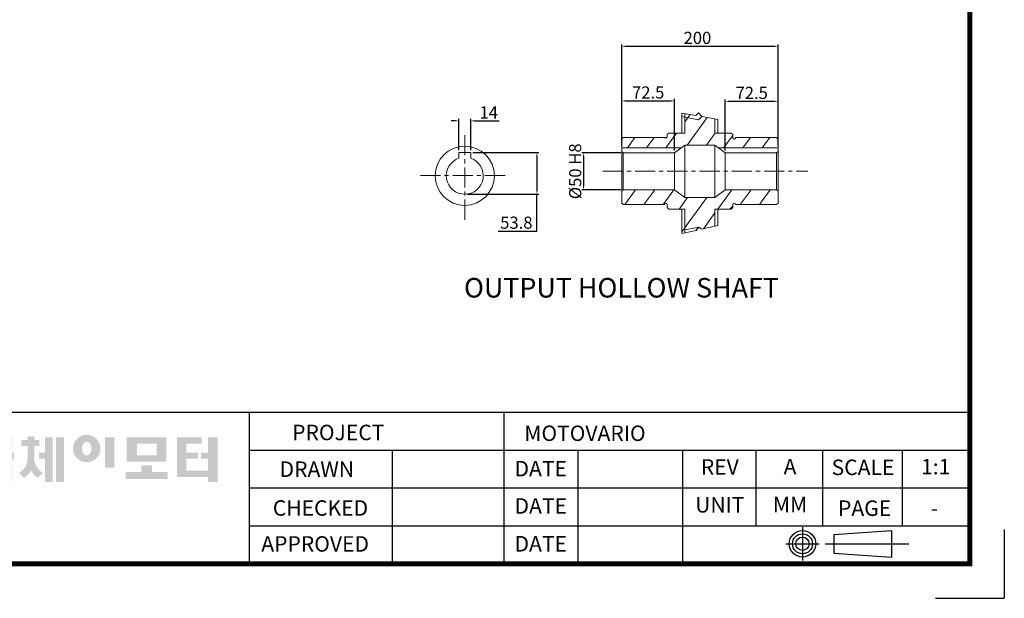
# Model space of a CAD drawing. Extents: x -59 to 3615, y -658 to 1992.
# Drawn here: x 2064 to 3615, y -658 to 254 of the extents above; entities that cross this region are included whole.
import ezdxf

# ---------------------------------------------------------------- set-up
doc = ezdxf.new("R2010")
doc.units = 0
doc.header["$MEASUREMENT"] = 0
doc.linetypes.add('CENTER', pattern=[50.800000000000004, 31.75, -6.35, 6.35, -6.35])
doc.styles.add('MS_PGOTHIC', font='msgothic.ttc', dxfattribs={"height": 0.2})
doc.styles.add('MX_NOTE_STANDARD', font='txt.shx', dxfattribs={"height": 3.15, "bigfont": 'extfont.shx'})
doc.dimstyles.new('MXDIMSTYLE', dxfattribs={"dimtxt": 3.15, "dimasz": 2.5, "dimexe": 1.5, "dimexo": 1, "dimgap": 1, "dimtad": 1, "dimdec": 4, "dimdsep": 46, "dimtxsty": 'MX_NOTE_STANDARD', "dimcen": 2.5, "dimadec": 0, "dimazin": 0, "dimtfac": 1, "dimtdec": 4, "dimtmove": 2, "dimatfit": 3, "dimfxl": 0, "dimtolj": 1, "dimarcsym": 0})

# ---------------------------------------------------------------- blocks, each defined once
blk = doc.blocks.new('GUIDE LINES')
at = {"linetype": 'Continuous'}
h = blk.add_hatch(color=5, dxfattribs=at)
h.dxf.hatch_style = 1
h.paths.add_polyline_path([(-854.1805892854718, 102.7286657978624), (-861.7217951611938, 102.7286657978624), (-861.7217951611938, 92.6250002457198), (-854.1805892854718, 92.6250002457198), (-830.7762741337256, 92.6250002457198), (-830.7762741337256, 97.5395188472552), (-854.1805892854718, 97.5395188472552)], flags=17)
h.paths.add_polyline_path([(-731.3375569498412, 105.9776963469622), (-738.8787628255632, 105.9776963469622), (-738.8787628255632, 92.6250002457198), (-731.3375569498412, 92.6250002457198), (-707.933241798095, 92.6250002457198), (-707.933241798095, 97.5395188472552), (-731.3375569498412, 97.5395188472552)], flags=17)
h.paths.add_polyline_path([(-905.9491404578871, 105.2357568555181), (-905.9491404578871, 92.6250002457198), (-897.6814983039744, 92.6250002457198), (-897.6814983039744, 105.2357568555181), (-885.1393987814454, 105.2357568555181), (-885.1393987814454, 110.1569196913053), (-918.491239980417, 110.1569196913053), (-918.491239980417, 105.2357568555181)])
edge = h.paths.add_edge_path(flags=16)
edge.add_arc((-852.7019149527478, 113.3039612446409), 4.346325835774337, 0, 360)
edge = h.paths.add_edge_path(flags=16)
edge.add_ellipse((-729.9699520663585, 119.1465686339065), major_axis=(0, -5.504748077564813), ratio=0.6944276805470928, start_angle=0, end_angle=360)
edge = h.paths.add_edge_path()
edge.add_arc((-729.9699520663585, 119.1465686339065), 10.90540315185194, 0, 360)
h.paths.add_polyline_path([(-789.9297783732804, 116.0658586858508), (-788.2288127303468, 116.0658586858508), (-788.2288127303468, 110.2809453973378), (-801.4486241465543, 110.2809453973378), (-801.4486241465543, 105.9776963469622), (-789.1224622372042, 105.9776963469622), (-789.1224622372042, 92.6250002457198), (-796.6636681129276, 92.6250002457198), (-796.6636681129276, 101.0631777454268), (-820.0679832646742, 101.0631777454268), (-820.0679832646742, 105.9776963469622), (-808.6974837152006, 105.9776963469622), (-808.6974837152006, 110.2809453973378), (-821.7157533591048, 110.2809453973378), (-821.7157533591048, 116.0658586858508), (-796.6636681129276, 116.0658586858508), (-796.6636681129276, 123.1109617374434), (-820.0679832646742, 123.1109617374434), (-820.0679832646742, 128.0254803389788), (-789.1224622372042, 128.0254803389788), (-789.1224622372042, 118.5748836406826)])
h.paths.add_polyline_path([(-690.0558221714191, 113.8311812325163), (-674.2558331207856, 113.8311812325163), (-674.2558331207856, 122.9116347098913), (-690.0558221714191, 122.9116347098913)], flags=16)
h.paths.add_polyline_path([(-698.1640027032904, 108.7173356034288), (-666.6083194970365, 108.7173356034288), (-666.6083194970365, 128.0254803389788), (-698.1640027032904, 128.0254803389788)])
h.paths.add_polyline_path([(-830.7762741337256, 118.9527784682309), (-826.6878553241563, 118.9527784682309), (-826.6878553241563, 114.0692662932036), (-830.7762741337256, 114.0692662932036), (-830.7762741337256, 103.8581856206578), (-838.3174800094475, 103.8581856206578), (-838.3174800094475, 127.9966886572213), (-830.7762741337256, 127.9966886572213)])
h.paths.add_polyline_path([(-754.3742244729924, 127.9966886572213), (-748.1729391713702, 127.9966886572213), (-748.1729391713702, 92.6250002457198), (-754.3742244729924, 92.6250002457198)])
h.paths.add_polyline_path([(-715.4744476738169, 127.9966886572213), (-707.933241798095, 127.9966886572213), (-707.933241798095, 103.8581856206578), (-715.4744476738169, 103.8581856206578)])
edge = h.paths.add_edge_path()
edge.add_arc((-761.6554446162208, 107.9977368480292), 14.12482934140864, 206.1490032467094, 239.6407082148847)
edge.add_line((-768.7944275440145, 95.80980319705283), (-764.756979256405, 99.62563941407801))
edge.add_arc((-757.6179963286127, 111.8135730650544), 14.12482934140894, 188.012382612017, 239.6407082148841, ccw=False)
edge.add_line((-771.6049386324989, 109.8447538982236), (-771.6049386324989, 121.2771530839638))
edge.add_line((-771.6049386324989, 121.2771530839638), (-767.5674589521932, 121.2771530839638))
edge.add_line((-767.5674589521932, 121.2771530839638), (-767.5674589521932, 126.007847871201))
edge.add_line((-767.5674589521932, 126.0078478712012), (-771.6049386324989, 126.0078478712012))
edge.add_line((-771.6049386324989, 126.0078478712012), (-771.6049386324989, 128.7474871276676))
edge.add_line((-771.6049386324989, 128.7474871276676), (-777.064284442677, 128.7474871276676))
edge.add_line((-777.064284442677, 128.7474871276676), (-777.064284442677, 126.0078478712012))
edge.add_line((-777.064284442677, 126.0078478712012), (-781.9699440652098, 126.0078478712012))
edge.add_line((-781.9699440652098, 126.0078478712012), (-781.9699440652098, 121.2771530839638))
edge.add_line((-781.9699440652098, 121.2771530839638), (-777.064284442677, 121.2771530839638))
edge.add_line((-777.064284442677, 121.2771530839638), (-777.064284442677, 109.8447538982231))
edge.add_arc((-791.0512267465633, 111.8135730650544), 14.12482934140894, 300.3592917851212, 351.98761738798754, ccw=False)
edge.add_line((-783.9122438187701, 99.62563941407798), (-779.8747955311628, 95.80980319705272))
edge.add_arc((-787.0137784589556, 107.9977368480292), 14.12482934140897, 300.3592917851217, 333.8509967532963)
edge = h.paths.add_edge_path()
edge.add_arc((-875.8566687415, 117.9722611218748), 9.75907332672331, 77.8201598009491, 107.4359150840906)
edge.add_line((-878.7808666025308, 127.282931294634), (-878.7808666025308, 123.7618661370894))
edge.add_line((-878.7808666025308, 123.7618661370895), (-877.0267887600721, 123.3966638102685))
edge.add_arc((-877.2901057962413, 121.6375369130933), 1.778725190101684, 17.034888108354778, 81.48681848215881, ccw=False)
edge.add_line((-875.5894194169459, 122.1586214946489), (-875.5894194169459, 98.62474377508478))
edge.add_arc((-877.2901057962413, 99.14582835664005), 1.778725190101906, 278.51318151784614, 342.96511189166154, ccw=False)
edge.add_line((-877.0267887600721, 97.38670145946482), (-878.7808666025308, 97.02149913264385))
edge.add_line((-878.7808666025308, 97.02149913264385), (-878.7808666025308, 93.50043397509937))
edge.add_arc((-875.8566687415, 102.8111041478586), 9.759073326723314, 252.5640849159138, 282.1798401990553)
edge.add_arc((-874.3374717041847, 99.24280538681238), 5.995447824614734, 275.1654349019046, 350.6014266314889)
edge.add_line((-868.4225054040721, 98.26374038069461), (-868.4225054040721, 122.5196248890388))
edge.add_arc((-874.3374717041847, 121.540559882921), 5.995447824614658, 9.39857336851535, 84.83456509809882)
edge = h.paths.add_edge_path()
edge.add_arc((-927.773970020361, 117.9722611218748), 9.759073326723431, 72.56408491590969, 102.1798401990501)
edge.add_arc((-929.2931670576754, 121.540559882921), 5.995447824614732, 95.16543490190048, 170.6014266314865)
edge.add_line((-935.2081333577903, 122.5196248890388), (-935.2081333577903, 98.26374038069459))
edge.add_arc((-929.2931670576754, 99.24280538681238), 5.995447824614887, 189.3985733685161, 264.8345650981029)
edge.add_arc((-927.773970020361, 102.8111041478586), 9.759073326723342, 257.8201598009534, 287.4359150840939)
edge.add_line((-924.8497721593303, 93.50043397509941), (-924.8497721593303, 97.02149913264391))
edge.add_line((-924.8497721593303, 97.02149913264385), (-926.6038500017889, 97.38670145946482))
edge.add_arc((-926.3405329656207, 99.14582835664005), 1.778725190101712, 197.034888108328, 261.48681848214113, ccw=False)
edge.add_line((-928.0412193449151, 98.62474377508478), (-928.0412193449151, 122.1586214946489))
edge.add_arc((-926.3405329656207, 121.6375369130933), 1.778725190101693, 98.51318151784523, 162.9651118916457, ccw=False)
edge.add_line((-926.6038500017889, 123.3966638102685), (-924.8497721593303, 123.7618661370895))
edge.add_line((-924.8497721593303, 123.7618661370895), (-924.8497721593303, 127.282931294634))
edge = h.paths.add_edge_path()
edge.add_line((-886.4084475235263, 112.664010748961), (-884.109542472424, 117.0226284181009))
edge.add_arc((-883.8806487690526, 140.2572945090108), 23.23579352386145, 241.168367537933, 269.4355753219935, ccw=False)
edge.add_arc((-893.4772810757945, 123.7746326270798), 4.193596097342793, 181.2304466113325, 247.44502609008032, ccw=False)
edge.add_line((-897.6699101871127, 123.6845806278435), (-885.8436876121291, 123.6845806278435))
edge.add_line((-885.8436876121291, 123.6845806278435), (-885.8436876121291, 128.0254803389788))
edge.add_line((-885.8436876121291, 128.0254803389788), (-917.6717844227032, 128.0254803389788))
edge.add_line((-917.6717844227032, 128.0254803389788), (-917.6717844227032, 123.6845806278435))
edge.add_line((-917.6717844227032, 123.6845806278435), (-905.9607285747484, 123.6845806278435))
edge.add_arc((-910.1533576860661, 123.7746326270798), 4.193596097342674, 292.5549739099245, 358.76955338866935, ccw=False)
edge.add_arc((-919.7499899928084, 140.2572945090108), 23.23579352386134, 270.5644246780123, 298.8316324620711, ccw=False)
edge.add_line((-919.5210962894366, 117.022628418101), (-917.2221912383361, 112.6640107489611))
edge.add_arc((-915.1239810545612, 133.8522422077139), 21.29186789187317, 264.3446004539568, 308.686476731049)
edge.add_arc((-888.5066577072998, 133.8522422077139), 21.29186789187298, 231.3135232689558, 275.6553995460478)
edge = h.paths.add_edge_path()
edge.add_ellipse((-852.7019149527478, 113.3039612446409), major_axis=(-12.05297314436484, 0), ratio=0.688211460544094, start_angle=289.5673617865036, end_angle=610.4326382134964)
edge.add_line((-848.6651949261, 121.1199062066726), (-841.641811880067, 121.1199062066726))
edge.add_line((-841.641811880067, 121.1199062066726), (-841.641811880067, 126.6412648698668))
edge.add_line((-841.641811880067, 126.6412648698667), (-848.1465172125186, 126.6412648698667))
edge.add_line((-848.1465172125186, 126.6412648698667), (-848.1465172125186, 128.9423846657186))
edge.add_line((-848.1465172125186, 128.9423846657187), (-855.9512777135601, 128.9423846657187))
edge.add_line((-855.9512777135587, 128.9423846657187), (-855.9512777135587, 126.6412648698668))
edge.add_line((-855.9512777135587, 126.6412648698667), (-863.40389379926, 126.6412648698667))
edge.add_line((-863.40389379926, 126.6412648698667), (-863.40389379926, 121.1199062066726))
edge.add_line((-863.40389379926, 121.1199062066726), (-856.7386349793951, 121.1199062066726))
h.paths.add_polyline_path([(-633.4292283886084, 96.60711130726132), (-650.6510835691142, 96.60711130726132), (-658.1922894448362, 96.60711130726132), (-658.1922894448362, 128.0254803389788), (-638.4921348884327, 128.0254803389788), (-638.4921348884327, 123.1419681639516), (-650.6510835691142, 123.1419681639516), (-650.6510835691142, 115.8864643610539), (-641.3580145956817, 115.8864643610539), (-641.3580145956817, 111.0029521860266), (-650.6510835691142, 111.0029521860266), (-650.6510835691142, 101.4906234822886), (-633.4292283886084, 101.4906234822886), (-633.4292283886084, 111.0029521860266), (-638.9638755203064, 111.0029521860266), (-638.9638755203064, 115.8864643610539), (-633.4292283886084, 115.8864643610539), (-633.4292283886084, 127.9966886572213), (-625.8880225128864, 127.9966886572213), (-625.8880225128864, 92.6250002457198), (-633.4292283886084, 92.6250002457198)])
h.paths.add_polyline_path([(-686.4502177174768, 100.593651858304), (-686.4502177174768, 105.8248789591722), (-678.0452613890279, 105.8248789591722), (-678.0452613890279, 100.593651858304), (-665.642690785784, 100.593651858304), (-665.642690785784, 94.80873856979089), (-699.1296314145425, 94.80873856979089), (-699.1296314145425, 100.593651858304)])
h.paths.add_polyline_path([(-763.2797131150714, 111.0029521860266), (-767.9816162205511, 111.0029521860266), (-767.9816162205511, 115.8864643610539), (-763.2797131150714, 115.8864643610539), (-763.2797131150714, 127.9966886572213), (-757.0784278134488, 127.9966886572213), (-757.0784278134488, 92.6250002457198), (-763.2797131150714, 92.6250002457198)])
edge = h.paths.add_edge_path()
edge.add_line((-854.1805892854718, 92.6250002457198), (-861.7217951611938, 92.6250002457198))
edge.add_line((-861.7217951611938, 92.6250002457198), (-861.7217951611938, 102.7286657978624))
edge.add_line((-861.7217951611938, 102.7286657978624), (-854.1805892854718, 102.7286657978624))
edge.add_line((-854.1805892854718, 102.7286657978624), (-854.1805892854718, 97.5395188472552))
edge.add_line((-854.1805892854718, 97.5395188472552), (-830.7762741337256, 97.5395188472552))
edge.add_line((-830.7762741337256, 97.5395188472552), (-830.7762741337256, 92.62500024571978))
edge.add_line((-830.7762741337256, 92.6250002457198), (-856.4739574746964, 92.6250002457198))
edge.add_line((-731.3375569498412, 92.6250002457198), (-738.8787628255645, 92.6250002457198))
edge.add_line((-738.8787628255632, 92.6250002457198), (-738.8787628255632, 105.9776963469623))
edge.add_line((-738.8787628255632, 105.9776963469622), (-731.3375569498412, 105.9776963469622))
edge.add_line((-731.3375569498412, 105.9776963469622), (-731.3375569498412, 97.5395188472552))
edge.add_line((-731.3375569498412, 97.5395188472552), (-707.933241798095, 97.5395188472552))
edge.add_line((-707.933241798095, 97.5395188472552), (-707.933241798095, 92.62500024571978))
edge.add_line((-707.933241798095, 92.6250002457198), (-733.6309251390658, 92.6250002457198))
blk.add_line((-600.8364249647402, 147.7787082658895), (-1015.467590277831, 147.7787082658895), dxfattribs=at)
at = {"ltscale": 0.1}
for p, q in [((-27.40848939447051, 147.7787082658895), (-600.8364249647402, 147.7787082658895)), ((-600.8364249647416, 147.7787082658895), (-600.8364249647389, 27.40848939447012)), ((-398.0470728551063, 147.7787082658895), (-398.0470728551063, 27.40848939447012)), ((-27.40848939447051, 117.6861535480347), (-600.8364249647402, 117.6861535480347)), ((-486.9724302647282, 117.6861535480347), (-486.9724302647264, 27.40848939447012)), ((-339.3227802261122, 117.6861535480347), (-339.3227802261072, 27.40848939447012)), ((-256.1115512119914, 117.6861535480347), (-256.1115512119914, 27.40848939447012)), ((-197.7871341663667, 117.6861535480347), (-197.7871341663667, 57.5010441123241)), ((-144.6936960842959, 117.6861535480347), (-144.6936960842959, 57.5010441123241)), ((-81.13830007511206, 117.6861535480347), (-81.13830007511206, 57.5010441123241)), ((-27.40848939447051, 87.59359883018077), (-600.8364249647389, 87.59359883018077)), ((-27.40848939447051, 57.5010441123241), (-600.8364249647389, 57.5010441123241)), ((-160.5521012427585, 56.52652843819821), (-160.5521012427585, 30.20504155770092)), ((-135.606712529348, 50.73580132448775), (-89.71396327189404, 53.89437975014964)), ((-135.606712529348, 50.73580132448775), (-135.606712529348, 35.99576867141046)), ((-89.71396327189404, 53.89437975014964), (-89.71396327189404, 32.83719024574856)), ((-173.7128446830038, 43.3657849979473), (-147.3913578025063, 43.3657849979473)), ((-142.5573586700598, 43.3657849979473), (-75.94319293190483, 43.3657849979473)), ((-135.606712529348, 35.99576867141046), (-89.71396327189404, 32.83719024574856))]:
    blk.add_line(p, q, dxfattribs=at)
at = {"color": 8, "linetype": 'Continuous'}
for p in [(0, 54.81697878894026), (0, 54.81697878894026), (-54.81697878894011, 0)]:
    blk.add_line(p, (0, 0), dxfattribs=at)
at = {"linetype": 'Continuous', "const_width": 3.984862714110434, "flags": 128}
blk.add_lwpolyline([(-1818.253281084089, 1303.149516361096), (-1818.253281084089, 27.40848939447012), (-27.40848939447051, 27.40848939447012), (-27.40848939447051, 1303.149516361096)], close=True, dxfattribs=at)
at = {"ltscale": 0.1}
for radius in [10.52859475219933, 7.92550393811249, 5.322413124025951]:
    blk.add_circle((-160.5521012427535, 43.3657849979473), radius, dxfattribs=at)
at = {"ltscale": 25.4}
for s, insert, char_height, width, attachment_point in [('PROJECT', (-566.5667824087627, 138.0798743569966), 12.30842853504, 152.7930779690663, 1), ('{\\T0.95;REV}', (-226.3306152953496, 110.6458343685257), 12.30844395134431, 139.6256515502239, 2), ('A', (-170.4561634425763, 110.8654116443644), 12.30844395134431, 139.6256515502239, 2), ('{\\T0.9;SCALE}', (-112.4230433227431, 110.3263154573947), 12.30844395134431, 87.81146222228546, 2), ('{\\T0.95;1:1}', (-54.59509243726143, 110.8654116443644), 12.30842853504, 39.67518932348752, 2), ('DRAWN', (-576.5600589048022, 108.875139983722), 12.30844395134431, 82.32392681427127, 1), ('{\\T0.95;DATE}', (-368.7778113485806, 109.3151712016377), 12.30844395134431, 139.6256515502239, 2), ('{\\T0.95;DATE}', (-368.7778113485806, 79.63489826596813), 12.30844395134431, 139.6256515502239, 2), ('{\\T0.95;UNIT}', (-226.3306152953496, 80.57046557569636), 12.30844395134431, 139.6256515502239, 2), ('MM', (-170.4561634425763, 80.79004285153508), 12.30844395134431, 139.6256515502239, 2), ('{\\T0.9;CHECKED}', (-581.9425430504298, 77.98849254156173), 12.30844395134431, 139.6256515502239, 1), ('{\\T0.95;PAGE}', (-111.1381178851716, 77.84292076649888), 12.30844395134431, 77.97115666849328, 2), ('{\\T0.95;-}', (-55.76949912068903, 77.84292076649888), 12.30844395134431, 77.97115666849328, 2), ('{\\T0.95;APPROVED}', (-591.1082371983407, 49.43039662932735), 12.30844395134431, 139.6256515502239, 1), ('{\\T0.95;DATE}', (-368.7778113485806, 49.53057549707113), 12.30844395134431, 139.6256515502239, 2)]:
    blk.add_mtext(s, dxfattribs=dict(at, insert=insert, char_height=char_height, width=width, attachment_point=attachment_point))
at = {"color": 4, "ltscale": 25.4, "insert": (-381.8710486944919, 137.4528335368588), "char_height": 12.30842853504, "width": 329.4583838843346, "attachment_point": 1}
blk.add_mtext('{\\T0.95;MOTOVARIO}', dxfattribs=at)
blk = doc.blocks.new('GUIDE LINES1')
at = {"color": 3, "linetype": 'Continuous'}
blk.add_blockref('GUIDE LINES', (0, -4.263256414560601e-14), dxfattribs=at)
blk = doc.blocks.new('*D800')
at = {"color": 3, "linetype": 'Continuous', "lineweight": -2}
for p, q in [((247.3047152737295, 59.33234358922824), (247.3047152737295, 206.4894401529893)), ((253.3047152737295, 203.4894401529893), (487.5776874114908, 203.4894401529893)), ((493.5776874114908, 59.33234358922824), (493.5776874114908, 206.4894401529893))]:
    blk.add_line(p, q, dxfattribs=at)
at = {"color": 3}
for points in [[(253.3047152737295, 204.4894401529893), (253.3047152737295, 202.4894401529893), (247.3047152737295, 203.4894401529893)], [(487.5776874114908, 202.4894401529893), (487.5776874114908, 204.4894401529893), (493.5776874114908, 203.4894401529893)]]:
    blk.add_solid(points, dxfattribs=at)
at = {"layer": 'DEFPOINTS', "color": 0}
for p in [(493.5776874114908, 203.4894401529893), (247.3047152737295, 55.73234358922824), (493.5776874114908, 55.73234358922824)]:
    blk.add_point(p, dxfattribs=at)
at = {"color": 3, "linetype": 'Continuous', "insert": (366.4865202426408, 216.6894401529892), "char_height": 19.2, "attachment_point": 5}
blk.add_mtext('\\A1;200', dxfattribs=at)
blk = doc.blocks.new('*D801')
at = {"color": 3, "linetype": 'Continuous', "lineweight": -2}
for p, q in [((246.0338402440661, 35.62306288801861), (184.144215474641, 35.62306288801861)), ((187.144215474641, 29.62306288801861), (187.144215474641, -16.60506137028469)), ((246.0338402440661, -22.60506137028469), (184.144215474641, -22.60506137028469))]:
    blk.add_line(p, q, dxfattribs=at)
at = {"color": 3}
for points in [[(188.144215474641, 29.62306288801861), (186.144215474641, 29.62306288801861), (187.144215474641, 35.62306288801861)], [(186.144215474641, -16.60506137028469), (188.144215474641, -16.60506137028469), (187.144215474641, -22.60506137028469)]]:
    blk.add_solid(points, dxfattribs=at)
at = {"layer": 'DEFPOINTS', "color": 0}
for p in [(249.6338402440661, 35.62306288801861), (187.144215474641, -22.60506137028468), (249.6338402440661, -22.60506137028469)]:
    blk.add_point(p, dxfattribs=at)
at = {"color": 3, "linetype": 'Continuous', "insert": (173.944215474641, 6.506132533350552), "char_height": 19.2, "attachment_point": 5, "rotation": 90}
blk.add_mtext('\\A1;%%C50 H8', dxfattribs=at)
blk = doc.blocks.new('*D802')
at = {"color": 3, "linetype": 'Continuous', "lineweight": -2}
for p, q in [((247.3047152737295, 46.90917529011404), (247.3047152737295, 120.4629898297154)), ((253.3047152737295, 117.4629898297154), (324.5090789116948, 117.4629898297154)), ((330.5090789116948, 39.22306288801861), (330.5090789116948, 120.4629898297154))]:
    blk.add_line(p, q, dxfattribs=at)
at = {"color": 3}
for points in [[(253.3047152737295, 118.4629898297154), (253.3047152737295, 116.4629898297154), (247.3047152737295, 117.4629898297154)], [(324.5090789116948, 116.4629898297154), (324.5090789116948, 118.4629898297154), (330.5090789116948, 117.4629898297154)]]:
    blk.add_solid(points, dxfattribs=at)
at = {"layer": 'DEFPOINTS', "color": 0}
for p in [(330.5090789116948, 117.4629898297154), (247.3047152737295, 43.30917529011404), (330.5090789116948, 35.62306288801861)]:
    blk.add_point(p, dxfattribs=at)
at = {"color": 3, "linetype": 'Continuous', "insert": (288.9068970927121, 130.6629898297154), "char_height": 19.2, "attachment_point": 5}
blk.add_mtext('\\A1;72.5', dxfattribs=at)
blk = doc.blocks.new('*D803')
at = {"color": 3, "linetype": 'Continuous', "lineweight": -2}
for p, q in [((410.3733237735255, 39.22306288801861), (410.3733237735255, 119.8557982777153)), ((416.3733237735255, 116.8557982777153), (487.5776874114908, 116.8557982777153)), ((493.5776874114908, 46.90917529011404), (493.5776874114908, 119.8557982777153))]:
    blk.add_line(p, q, dxfattribs=at)
at = {"color": 3}
for points in [[(416.3733237735255, 117.8557982777153), (416.3733237735255, 115.8557982777153), (410.3733237735255, 116.8557982777153)], [(487.5776874114908, 115.8557982777153), (487.5776874114908, 117.8557982777153), (493.5776874114908, 116.8557982777153)]]:
    blk.add_solid(points, dxfattribs=at)
at = {"layer": 'DEFPOINTS', "color": 0}
for p in [(493.5776874114908, 116.8557982777153), (410.3733237735255, 35.62306288801861), (493.5776874114908, 43.30917529011404)]:
    blk.add_point(p, dxfattribs=at)
at = {"color": 3, "linetype": 'Continuous', "insert": (451.9755055925082, 130.0557982777153), "char_height": 19.2, "attachment_point": 5}
blk.add_mtext('\\A1;72.5', dxfattribs=at)
blk = doc.blocks.new('*D804')
at = {"color": 3, "linetype": 'Continuous', "lineweight": -2}
for p, q in [((-15.31649988132631, 86.0679979382518), (-21.31649988132631, 86.0679979382518)), ((-9.316499881326308, 39.86515940744449), (-9.316499881326308, 89.0679979382518)), ((9.316499881326308, 39.86515940744449), (9.316499881326308, 89.0679979382518)), ((15.31649988132631, 86.0679979382518), (54.24449988132631, 86.0679979382518))]:
    blk.add_line(p, q, dxfattribs=at)
at = {"color": 3}
for points in [[(-15.31649988132631, 85.0679979382518), (-15.31649988132631, 87.0679979382518), (-9.316499881326308, 86.0679979382518)], [(15.31649988132631, 87.0679979382518), (15.31649988132631, 85.0679979382518), (9.316499881326308, 86.0679979382518)]]:
    blk.add_solid(points, dxfattribs=at)
at = {"layer": 'DEFPOINTS', "color": 0}
for p in [(9.316499881326308, 86.0679979382518), (-9.316499881326308, 36.26515940744449), (9.316499881326308, 36.26515940744449)]:
    blk.add_point(p, dxfattribs=at)
at = {"color": 3, "linetype": 'Continuous', "insert": (37.78049988132631, 99.2679979382518), "char_height": 19.2, "attachment_point": 5}
blk.add_mtext('\\A1;14', dxfattribs=at)
blk = doc.blocks.new('*D805')
at = {"color": 3, "linetype": 'Continuous', "lineweight": -2}
for p, q in [((12.91649988132631, 36.26515940744449), (116.648989445769, 36.26515940744447)), ((113.648989445769, 30.26515940744447), (113.648989445769, -23.64907725295289)), ((3.6, -29.64907725295288), (116.648989445769, -29.64907725295289)), ((113.648989445769, -87.56273906647411), (113.648989445769, -29.64907725295289)), ((52.44898944576899, -87.56273906647411), (113.648989445769, -87.56273906647411))]:
    blk.add_line(p, q, dxfattribs=at)
at = {"color": 3}
for points in [[(114.648989445769, 30.26515940744447), (112.648989445769, 30.26515940744447), (113.648989445769, 36.26515940744447)], [(112.648989445769, -23.64907725295289), (114.648989445769, -23.64907725295289), (113.648989445769, -29.64907725295289)]]:
    blk.add_solid(points, dxfattribs=at)
at = {"layer": 'DEFPOINTS', "color": 0}
for p in [(9.316499881326308, 36.26515940744449), (0, -29.64907725295288), (113.6489894457691, -29.64907725295289)]:
    blk.add_point(p, dxfattribs=at)
at = {"color": 3, "linetype": 'Continuous', "insert": (81.24898944576898, -74.36273906647412), "char_height": 19.2, "attachment_point": 5}
blk.add_mtext('\\A1;53.8', dxfattribs=at)
blk = doc.blocks.new('OUTPUT 150 P')
at = {"linetype": 'Continuous', "lineweight": 13, "ltscale": 30}
h = blk.add_hatch(dxfattribs=at)
h.set_pattern_fill('ANSI31-Metric', color=256, scale=7.72789248, angle=9)
h.set_pattern_definition([(54.00000000000001, (603.5920925961673, -12501.10417164717), (-19.85008840179599, 14.42193340857075), [])])
h.paths.add_polyline_path([(368.1982083481435, 98.7401039907028), (364.0831266646405, 94.54169926088244), (346.8308420451167, 97.4560647455593), (346.8129537040218, 97.35017042530663), (346.8129537040218, 66.6004249934364), (342.15470376336, 66.6004249934364), (330.5090789116948, 66.6004249934364), (321.1925790303685, 66.6004249934364), (318.8634540600365, 64.27130002310528), (318.8634540600365, 59.6130500824419, -1.000000000000007), (314.2052041193733, 59.6130500824419), (249.6338402440661, 59.6130500824419), (247.3047152737295, 57.28392511210532), (247.3047152737295, 43.30917529011404), (340.6605481220122, 43.30917529011404), (346.8129537040218, 47.96742523077833), (394.0694489812026, 47.96742523077833), (400.2218545632113, 43.30917529011404), (493.5776874114908, 43.30917529011404), (493.5776874114908, 57.28392511210532), (491.2485624411588, 59.6130500824419), (427.3157604332473, 59.6130500824419), (426.5464940025463, 58.84378365173998, -0.002388352250902939), (426.5390446903066, 58.82281670599255, -0.8403404847877327), (422.0189486251884, 59.6130500824419), (422.0189486251884, 64.27130002310687), (419.6898236548559, 66.600424993438), (410.3733237735255, 66.6004249934364), (398.7276989218658, 66.6004249934364), (394.0694489812026, 66.600424993438), (394.0694489812026, 89.19324661568308), (394.0536500781777, 89.19596412930574), (373.4722700340053, 92.73609476677225), (368.1982083481435, 87.47601114636828)])
h.paths.add_polyline_path([(372.9562836741475, -84.63468248447256), (394.0694489812026, -79.94585975718186), (394.0694489812026, -52.88368598460201), (398.7276989218658, -52.88368598460201), (410.3733237735255, -52.88368598460201), (417.7527781632534, -52.88368598460201), (422.0189486251884, -48.61751552266682), (422.0189486251902, -45.89631107360523, -0.9999999999999999), (426.6771985658524, -45.89631107360523), (491.2485624411588, -45.89631107360523), (493.5776874114908, -43.56718610327366), (493.5776874114908, -24.93418634061604), (491.2485624411588, -22.60506137028469), (410.3733237735255, -22.60506137028469), (394.0694489812026, -34.94942371304396), (346.8129537040218, -34.94942371304396), (330.5090789116948, -22.60506137028469), (249.6338402440661, -22.60506137028469), (247.3047152737295, -24.93418634061604), (247.3047152737295, -43.56718610327366), (249.6338402440661, -45.89631107360523), (314.2052041193733, -45.89631107360705, -0.9999999999999999), (318.8634540600365, -45.89631107360705), (318.8634540600365, -50.55456101427089), (321.1925790303685, -52.88368598460201), (330.5090789116948, -52.88368598460201), (342.15470376336, -52.88368598460201), (342.15470376336, -91.6040158710774), (364.7065602103935, -86.67819196632021), (364.7647305202877, -86.73621011444047), (368.462323102643, -83.03861753208852), (368.4851697511194, -81.30227224790823)])
at = {"linetype": 'Continuous', "lineweight": 13}
for p, q in [((342.15470376336, 98.24598772158711), (342.15470376336, 66.600424993438)), ((342.1547037633632, 98.24598772158711), (364.0831266646405, 94.54169926088244)), ((346.8129537040218, 97.35017042530663), (346.8129537040218, 66.600424993438)), ((364.0831266646405, 94.54169926088244), (368.1982083481435, 98.7401039907028)), ((368.1982083481435, 87.47601114636828), (373.4722700340053, 92.73609476677225)), ((373.4722700340053, 92.73609476677225), (398.7276989218658, 88.39199746249065)), ((394.0694489812026, 89.28781475877409), (394.0694489812026, 66.600424993438)), ((398.7276989218658, 88.39199746249065), (398.7276989218658, 66.600424993438)), ((321.1925790303685, 66.6004249934364), (318.8634540600365, 64.27130002310528)), ((318.8634540600365, 64.27130002310528), (318.8634540600365, 59.6130500824419)), ((321.1925790303685, 66.6004249934364), (330.5090789116948, 66.6004249934364)), ((330.5090789116948, 66.6004249934364), (346.8129537040218, 66.6004249934364)), ((394.0694489812026, 66.6004249934364), (410.3733237735255, 66.6004249934364)), ((410.3733237735255, 66.6004249934364), (419.6898236548559, 66.600424993438)), ((419.6898236548559, 66.600424993438), (422.0189486251884, 64.27130002310687)), ((422.0189486251884, 64.27130002310687), (422.0189486251884, 59.6130500824419)), ((247.3047152737295, 57.28392511210532), (249.6338402440661, 59.6130500824419)), ((247.3047152737295, 57.28392511210532), (247.3047152737295, 37.95218785835155)), ((249.6338402440661, 59.6130500824419), (314.2052041193733, 59.6130500824419)), ((330.5090789116948, 35.62306288801861), (346.8129537040218, 47.96742523077833)), ((346.8129537040218, 47.96742523077833), (394.0694489812026, 47.96742523077833)), ((346.8129537040218, 47.96742523077833), (346.8129537040218, -34.94942371304396)), ((394.0694489812026, 47.96742523077833), (410.3733237735255, 35.62306288801861)), ((394.0694489812026, 47.96742523077833), (394.0694489812026, -34.94942371304396)), ((426.529110200886, 58.82639985007759), (427.3157604332473, 59.6130500824419)), ((426.6771985658524, 59.6130500824419), (491.2485624411588, 59.6130500824419)), ((491.2485624411588, 59.6130500824419), (493.5776874114908, 57.28392511210532)), ((493.5776874114908, 57.28392511210532), (493.5776874114908, 37.95218785835155)), ((-9.316499881326308, 36.26515940744449), (-9.316499881326308, 27.04815807330024)), ((-9.316499881326308, 36.26515940744449), (9.316499881326308, 36.26515940744449)), ((9.316499881326308, 36.26515940744449), (9.316499881326308, 27.04815807330024)), ((247.3047152737295, 43.30917529011404), (340.6605481220122, 43.30917529011404)), ((249.6338402440661, 35.62306288801861), (247.3047152737295, 37.95218785835155)), ((247.3047152737295, 37.95218785835155), (247.3047152737295, -24.93418634061604)), ((249.6338402440661, 35.62306288801861), (330.5090789116948, 35.62306288801861)), ((249.6338402440661, 35.62306288801861), (249.6338402440661, -22.60506137028469)), ((330.5090789116948, 35.62306288801861), (330.5090789116948, -22.60506137028469)), ((400.2218545632113, 43.30917529011404), (493.5776874114908, 43.30917529011404)), ((410.3733237735255, 35.62306288801861), (491.2485624411588, 35.62306288801861)), ((410.3733237735255, 35.62306288801861), (410.3733237735255, -22.60506137028469)), ((491.2485624411588, 35.62306288801861), (493.5776874114908, 37.95218785835155)), ((491.2485624411588, 35.62306288801861), (491.2485624411588, -22.60506137028469)), ((493.5776874114908, 37.95218785835155), (493.5776874114908, 33.29393791768931)), ((493.5776874114908, 33.29393791768931), (493.5776874114908, -20.27593639995197)), ((46.24428582941164, -0.5350151238006617), (46.5578234599634, -0.2214774932484431)), ((249.6338402440661, -22.60506137028469), (247.3047152737295, -24.93418634061604)), ((247.3047152737295, -24.93418634061604), (247.3047152737295, -43.56718610327366)), ((249.6338402440661, -22.60506137028469), (330.5090789116948, -22.60506137028469)), ((330.5090789116948, -22.60506137028469), (346.8129537040218, -34.94942371304396)), ((410.3733237735255, -22.60506137028469), (394.0694489812026, -34.94942371304396)), ((410.3733237735255, -22.60506137028469), (491.2485624411588, -22.60506137028469)), ((491.2485624411588, -22.60506137028469), (493.5776874114908, -24.93418634061604)), ((493.5776874114908, -20.27593639995197), (493.5776874114908, -24.93418634061604)), ((493.5776874114908, -24.93418634061604), (493.5776874114908, -43.56718610327366)), ((247.3047152737295, -43.56718610327366), (249.6338402440661, -45.89631107360523)), ((249.6338402440661, -45.89631107360523), (314.2052041193733, -45.89631107360523)), ((318.8634540600365, -45.89631107360705), (318.8634540600365, -50.55456101427089)), ((346.8129537040218, -34.94942371304396), (394.0694489812026, -34.94942371304396)), ((422.0189486251884, -45.89631107360523), (422.0189486251884, -50.55456101427089)), ((426.6771985658524, -45.89631107360523), (491.2485624411588, -45.89631107360523)), ((493.5776874114908, -43.56718610327366), (491.2485624411588, -45.89631107360523)), ((321.1925790303685, -52.88368598460201), (318.8634540600365, -50.55456101427089)), ((321.1925790303685, -52.88368598460201), (330.5090789116948, -52.88368598460201)), ((330.5090789116948, -52.88368598460201), (346.8129537040218, -52.88368598460201)), ((342.15470376336, -52.88368598460201), (342.15470376336, -91.6040158710774)), ((346.8129537040218, -52.88368598460201), (346.8129537040218, -90.45013744540765)), ((394.0694489812026, -52.88368598460201), (394.0694489812026, -80.06523161438676)), ((394.0694489812026, -52.88368598460201), (410.3733237735255, -52.88368598460201)), ((398.7276989218658, -52.88368598460201), (398.7276989218658, -78.9113531887177)), ((410.3733237735255, -52.88368598460201), (419.6898236548559, -52.88368598460201)), ((417.7527781632534, -52.88368598460201), (422.0189486251884, -48.61751552266682)), ((422.0189486251884, -50.55456101427089), (419.6898236548559, -52.88368598460201)), ((342.15470376336, -91.6040158710774), (364.7065602103935, -86.67819196632021)), ((368.4851697511194, -81.30227224790823), (372.9562836741475, -84.63468248447256)), ((372.9562836741475, -84.63468248447256), (398.7276989218658, -78.91135318871952))]:
    blk.add_line(p, q, dxfattribs=at)
at = {"color": 3, "linetype": 'Continuous'}
for p, q in [((373.4722700340053, 92.73609476677225), (368.1982083481435, 98.7401039907028)), ((314.2052041193733, 59.6130500824419), (318.8634540600365, 59.6130500824419)), ((364.7065602103935, -86.67819196632021), (368.4851697511181, -81.30227224790823))]:
    blk.add_line(p, q, dxfattribs=at)
at = {"color": 3, "linetype": 'Continuous', "lineweight": 13, "ltscale": 30}
for p, q in [((368.1982083481435, 87.47601114637033), (342.15470376336, 92.74616639233037)), ((368.4851697511181, -81.30227224790823), (342.15470376336, -86.91863207939363))]:
    blk.add_line(p, q, dxfattribs=at)
at = {"color": 1, "linetype": 'CENTER', "lineweight": 13}
for p, q in [((0, -69.82371396828475), (0, 69.8237139682848)), ((-69.82371396828466, 0), (69.82371396828466, 0)), ((217.409295391632, 6.509000758868211), (540.2420037436309, 6.509000758868211))]:
    blk.add_line(p, q, dxfattribs=at)
at = {"linetype": 'Continuous', "lineweight": 13}
blk.add_circle((0, -0.5350151238006617), 46.58249940664322, dxfattribs=at)
for centre, radius, start, end in [((424.3480735955227, 59.6130500824419), 2.329124970333069, 180, 0), ((0, -0.5350151238006617), 29.11406212915195, 108.6629248849377, 71.33707511505573), ((316.5343290897044, -45.89631107360705), 2.329124970331555, 0, 180), ((424.3480735955227, -45.89631107360523), 2.329124970331555, 0, 180)]:
    blk.add_arc(centre, radius, start, end, dxfattribs=at)
at = {"lineweight": 13, "style": 'MS_PGOTHIC', "width": 1.007217814355569}
blk.add_text('OUTPUT HOLLOW SHAFT', height=30.79591848333644, dxfattribs=at).set_placement((-1.193122222606689, -192.296819066474))
at = {"color": 3, "linetype": 'Continuous'}
dim = blk.add_linear_dim(base=(493.5776874114908, 203.4894401529893), p1=(247.3047152737295, 55.73234358922824), p2=(493.5776874114908, 55.73234358922824), text='200', dimstyle='MXDIMSTYLE', override={"dimscale": 1.2, "dimtxt": 16, "dimasz": 5, "dimexe": 2.5, "dimexo": 3, "dimgap": 3, "dimtoh": 1, "dimdec": 0, "dimzin": 9, "dimtxsty": 'Standard', "dimcen": 0, "dimclrd": 3, "dimclre": 3, "dimclrt": 3, "dimtdec": 0, "dimtofl": 0, "dimtmove": 0, "dimtfill": 0, "dimtzin": 0}, dxfattribs=at)
dim.commit()
dim.dimension.update_dxf_attribs({"geometry": '*D800', "text_midpoint": (366.4865202426408, 203.4894401529893), "dimtype": 160})
for base, p1, p2, text, picture, middle in [((330.5090789116948, 117.4629898297154), (247.3047152737295, 43.30917529011404), (330.5090789116948, 35.62306288801861), '72.5', '*D802', (288.9068970927121, 130.6629898297154)), ((493.5776874114908, 116.8557982777153), (410.3733237735255, 35.62306288801861), (493.5776874114908, 43.30917529011404), '72.5', '*D803', (451.9755055925082, 130.0557982777153)), ((9.316499881326308, 86.0679979382518), (-9.316499881326308, 36.26515940744449), (9.316499881326308, 36.26515940744449), '14', '*D804', (37.78049988132631, 99.2679979382518))]:
    dim = blk.add_linear_dim(base=base, p1=p1, p2=p2, text=text, dimstyle='MXDIMSTYLE', override={"dimscale": 1.2, "dimtxt": 16, "dimasz": 5, "dimexe": 2.5, "dimexo": 3, "dimgap": 3, "dimtoh": 1, "dimdec": 0, "dimzin": 9, "dimtxsty": 'Standard', "dimcen": 0, "dimclrd": 3, "dimclre": 3, "dimclrt": 3, "dimtdec": 0, "dimtofl": 0, "dimtmove": 0, "dimtfill": 0, "dimtzin": 0}, dxfattribs=at)
    dim.commit()
    dim.dimension.update_dxf_attribs({"geometry": picture, "text_midpoint": middle})
for base, p1, p2, text, picture, middle in [((113.648989445769, -29.64907725295289), (9.316499881326308, 36.26515940744449), (0, -29.64907725295288), '53.8', '*D805', (81.24898944576898, -87.56273906647411)), ((187.144215474641, -22.60506137028469), (249.6338402440661, 35.62306288801861), (249.6338402440661, -22.60506137028469), '%%C50 H8', '*D801', (187.144215474641, 6.506132533350552))]:
    dim = blk.add_linear_dim(base=base, p1=p1, p2=p2, angle=90, text=text, dimstyle='MXDIMSTYLE', override={"dimscale": 1.2, "dimtxt": 16, "dimasz": 5, "dimexe": 2.5, "dimexo": 3, "dimgap": 3, "dimtoh": 1, "dimdec": 0, "dimzin": 9, "dimtxsty": 'Standard', "dimcen": 0, "dimclrd": 3, "dimclre": 3, "dimclrt": 3, "dimtdec": 0, "dimtofl": 0, "dimtmove": 0, "dimtfill": 0, "dimtzin": 0}, dxfattribs=at)
    dim.commit()
    dim.dimension.update_dxf_attribs({"geometry": picture, "text_midpoint": middle, "dimtype": 160})

msp = doc.modelspace()

# ---------------------------------------------------------------- block references
at = {"color": 3, "linetype": 'Continuous', "xscale": 1.979911497660708, "yscale": 1.979911497660708, "zscale": 1.979911497660708}
msp.add_blockref('GUIDE LINES1', (3614.904289015791, -657.6612023536608), dxfattribs=at)
at = {"color": 3, "linetype": 'Continuous', "lineweight": -3}
msp.add_blockref('OUTPUT 150 P', (2765.063713968284, 8.376819066474184), dxfattribs=at)

doc.saveas('drawing.dxf')
